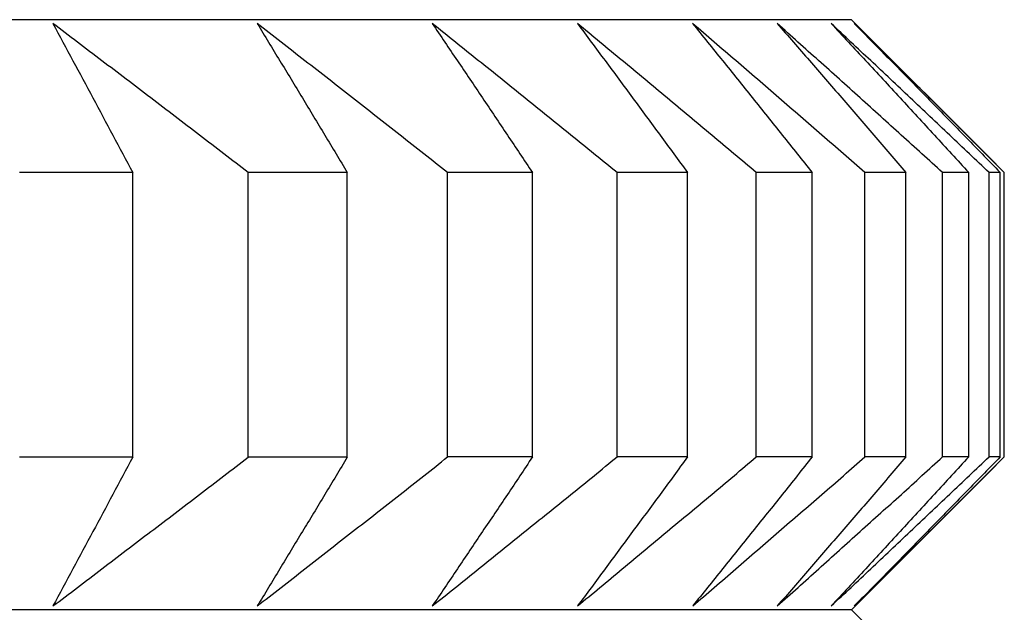
# Model space of a CAD drawing. Units: millimetres. Extents: x 110 to 679, y 71 to 523.
# Drawn here: x 190 to 191, y 233 to 233 of the extents above; entities that cross this region are included whole.
import ezdxf

# ---------------------------------------------------------------- set-up
doc = ezdxf.new("R2010")
doc.units = ezdxf.units.MM

msp = doc.modelspace()

# ---------------------------------------------------------------- linework, layer by layer
at = {"lineweight": 25, "extrusion": (-2.22045e-16, 1, -2.22045e-16)}
for p, q in [((190.94725, 233.32054, 44.39607), (168.25503, 233.31935, 44.39607)), ((190.94725, 233.32054, 44.39607), (191.09292, 233.17488, 44.39607)), ((190.22409, 233.16661, 44.39607), (190.11036, 233.16661, 44.39607)), ((190.22411, 232.88017, 44.39607), (190.22409, 233.16661, 44.39607)), ((190.44007, 233.16662, 44.39607), (190.34035, 233.16662, 44.39607)), ((190.34036, 232.88018, 44.39607), (190.34035, 233.16662, 44.39607)), ((190.44008, 232.88018, 44.39607), (190.44007, 233.16662, 44.39607)), ((190.62634, 233.16663, 44.39607), (190.54091, 233.16663, 44.39607)), ((190.54092, 232.88019, 44.39607), (190.54091, 233.16663, 44.39607)), ((190.62635, 232.88019, 44.39607), (190.62634, 233.16663, 44.39607)), ((190.7115, 232.8802, 44.39607), (190.71148, 233.16664, 44.39607)), ((190.78238, 233.16664, 44.39607), (190.71148, 233.16664, 44.39607)), ((190.7824, 232.8802, 44.39607), (190.78238, 233.16664, 44.39607)), ((190.90778, 233.16665, 44.39607), (190.8516, 233.16664, 44.39607)), ((190.85162, 232.88021, 44.39607), (190.8516, 233.16664, 44.39607)), ((190.9078, 232.88021, 44.39607), (190.90778, 233.16665, 44.39607)), ((190.9609, 232.88021, 44.39607), (190.96088, 233.16665, 44.39607)), ((191.0022, 233.16665, 44.39607), (190.96088, 233.16665, 44.39607)), ((191.00221, 232.88021, 44.39607), (191.0022, 233.16665, 44.39607)), ((191.06536, 233.16666, 44.39607), (191.03903, 233.16665, 44.39607)), ((191.03905, 232.88022, 44.39607), (191.03903, 233.16665, 44.39607)), ((191.06537, 232.88022, 44.39607), (191.06536, 233.16666, 44.39607)), ((191.09709, 233.16666, 44.39607), (191.08583, 233.16666, 44.39607)), ((191.08584, 232.88022, 44.39607), (191.08583, 233.16666, 44.39607)), ((191.09711, 232.88022, 44.39607), (191.09709, 233.16666, 44.39607)), ((191.10116, 232.88022, 44.39607), (191.10115, 233.16666, 44.39607)), ((190.22411, 232.88017, 44.39607), (190.11037, 232.88017, 44.39607)), ((190.44008, 232.88018, 44.39607), (190.34036, 232.88018, 44.39607)), ((190.62635, 232.88019, 44.39607), (190.54092, 232.88019, 44.39607)), ((190.7824, 232.8802, 44.39607), (190.7115, 232.8802, 44.39607)), ((190.9078, 232.88021, 44.39607), (190.85162, 232.88021, 44.39607)), ((191.00221, 232.88021, 44.39607), (190.9609, 232.88021, 44.39607)), ((191.06537, 232.88022, 44.39607), (191.03905, 232.88022, 44.39607)), ((191.09711, 232.88022, 44.39607), (191.08584, 232.88022, 44.39607)), ((190.94728, 232.72632, 44.39607), (191.09294, 232.87199, 44.39607)), ((190.94728, 232.72632, 44.39607), (168.25506, 232.72513, 44.39607)), ((190.94728, 232.72632, 44.39607), (191.09295, 232.58067, 44.39607))]:
    msp.add_line(p, q, dxfattribs=at)
at = {"lineweight": 25}
for points, knots in [([(190.34035, 233.16662, 44.39607), (190.32402, 233.17917, 44.39607), (190.30767, 233.19172, 44.39607), (190.29132, 233.20424, 44.39607), (190.27497, 233.21677, 44.39607), (190.25861, 233.22929, 44.39607), (190.24223, 233.24179, 44.39607), (190.22586, 233.25429, 44.39607), (190.20948, 233.26677, 44.39607), (190.19309, 233.27924, 44.39607), (190.17669, 233.29171, 44.39607), (190.16029, 233.30417, 44.39607), (190.14388, 233.31661, 44.39607)], [0, 0, 0, 0, 0.0658085, 0.0658085, 0.0658085, 0.1316229, 0.1316229, 0.1316229, 0.1974428, 0.1974428, 0.1974428, 0.2632676, 0.2632676, 0.2632676, 0.2632676]), ([(190.14388, 233.31661, 44.39607), (190.15058, 233.30417, 44.39607), (190.15727, 233.29171, 44.39607), (190.16397, 233.27924, 44.39607), (190.17066, 233.26677, 44.39607), (190.17735, 233.25428, 44.39607), (190.18403, 233.24178, 44.39607), (190.19072, 233.22928, 44.39607), (190.1974, 233.21677, 44.39607), (190.20407, 233.20424, 44.39607), (190.21075, 233.19171, 44.39607), (190.21742, 233.17917, 44.39607), (190.22409, 233.16661, 44.39607)], [0, 0, 0, 0, 0.0658248, 0.0658248, 0.0658248, 0.1316447, 0.1316447, 0.1316447, 0.1974591, 0.1974591, 0.1974591, 0.2632676, 0.2632676, 0.2632676, 0.2632676]), ([(190.34945, 233.31662, 44.39607), (190.35702, 233.30418, 44.39607), (190.36458, 233.29172, 44.39607), (190.37214, 233.27925, 44.39607), (190.3797, 233.26678, 44.39607), (190.38726, 233.25429, 44.39607), (190.39481, 233.24179, 44.39607), (190.40236, 233.22929, 44.39607), (190.40991, 233.21678, 44.39607), (190.41745, 233.20425, 44.39607), (190.425, 233.19172, 44.39607), (190.43253, 233.17918, 44.39607), (190.44007, 233.16662, 44.39607)], [0, 0, 0, 0, 0.0658248, 0.0658248, 0.0658248, 0.1316447, 0.1316447, 0.1316447, 0.1974591, 0.1974591, 0.1974591, 0.2632676, 0.2632676, 0.2632676, 0.2632676]), ([(190.54091, 233.16663, 44.39607), (190.52499, 233.17918, 44.39607), (190.50907, 233.19173, 44.39607), (190.49313, 233.20425, 44.39607), (190.4772, 233.21678, 44.39607), (190.46125, 233.2293, 44.39607), (190.44529, 233.2418, 44.39607), (190.42934, 233.2543, 44.39607), (190.41337, 233.26678, 44.39607), (190.3974, 233.27925, 44.39607), (190.38143, 233.29172, 44.39607), (190.36544, 233.30418, 44.39607), (190.34945, 233.31662, 44.39607)], [0, 0, 0, 0, 0.0658085, 0.0658085, 0.0658085, 0.1316229, 0.1316229, 0.1316229, 0.1974428, 0.1974428, 0.1974428, 0.2632676, 0.2632676, 0.2632676, 0.2632676]), ([(190.71148, 233.16664, 44.39607), (190.69602, 233.17919, 44.39607), (190.68056, 233.19174, 44.39607), (190.66509, 233.20426, 44.39607), (190.64961, 233.21679, 44.39607), (190.63413, 233.22931, 44.39607), (190.61863, 233.24181, 44.39607), (190.60314, 233.2543, 44.39607), (190.58764, 233.26679, 44.39607), (190.57212, 233.27926, 44.39607), (190.55661, 233.29173, 44.39607), (190.54109, 233.30419, 44.39607), (190.52556, 233.31663, 44.39607)], [0, 0, 0, 0, 0.0658085, 0.0658085, 0.0658085, 0.1316229, 0.1316229, 0.1316229, 0.1974428, 0.1974428, 0.1974428, 0.2632676, 0.2632676, 0.2632676, 0.2632676]), ([(190.52556, 233.31663, 44.39607), (190.53397, 233.30419, 44.39607), (190.54239, 233.29173, 44.39607), (190.5508, 233.27926, 44.39607), (190.55921, 233.26679, 44.39607), (190.56761, 233.2543, 44.39607), (190.57601, 233.2418, 44.39607), (190.58441, 233.2293, 44.39607), (190.5928, 233.21679, 44.39607), (190.60119, 233.20426, 44.39607), (190.60957, 233.19173, 44.39607), (190.61796, 233.17919, 44.39607), (190.62634, 233.16663, 44.39607)], [0, 0, 0, 0, 0.0658248, 0.0658248, 0.0658248, 0.1316447, 0.1316447, 0.1316447, 0.1974591, 0.1974591, 0.1974591, 0.2632676, 0.2632676, 0.2632676, 0.2632676]), ([(190.67172, 233.31663, 44.39607), (190.68097, 233.30419, 44.39607), (190.69021, 233.29174, 44.39607), (190.69944, 233.27927, 44.39607), (190.70867, 233.2668, 44.39607), (190.7179, 233.25431, 44.39607), (190.72712, 233.24181, 44.39607), (190.73634, 233.22931, 44.39607), (190.74556, 233.2168, 44.39607), (190.75477, 233.20427, 44.39607), (190.76398, 233.19174, 44.39607), (190.77318, 233.1792, 44.39607), (190.78238, 233.16664, 44.39607)], [0, 0, 0, 0, 0.0658248, 0.0658248, 0.0658248, 0.1316447, 0.1316447, 0.1316447, 0.1974591, 0.1974591, 0.1974591, 0.2632676, 0.2632676, 0.2632676, 0.2632676]), ([(190.8516, 233.16664, 44.39607), (190.83665, 233.1792, 44.39607), (190.82169, 233.19174, 44.39607), (190.80671, 233.20427, 44.39607), (190.79174, 233.2168, 44.39607), (190.77676, 233.22931, 44.39607), (190.76177, 233.24181, 44.39607), (190.74678, 233.25431, 44.39607), (190.73178, 233.2668, 44.39607), (190.71677, 233.27927, 44.39607), (190.70177, 233.29174, 44.39607), (190.68675, 233.30419, 44.39607), (190.67172, 233.31663, 44.39607)], [0, 0, 0, 0, 0.0658085, 0.0658085, 0.0658085, 0.1316229, 0.1316229, 0.1316229, 0.1974428, 0.1974428, 0.1974428, 0.2632676, 0.2632676, 0.2632676, 0.2632676]), ([(190.78754, 233.31664, 44.39607), (190.79759, 233.3042, 44.39607), (190.80763, 233.29174, 44.39607), (190.81766, 233.27927, 44.39607), (190.82769, 233.2668, 44.39607), (190.83772, 233.25432, 44.39607), (190.84774, 233.24182, 44.39607), (190.85776, 233.22932, 44.39607), (190.86777, 233.2168, 44.39607), (190.87778, 233.20427, 44.39607), (190.88779, 233.19175, 44.39607), (190.89779, 233.1792, 44.39607), (190.90778, 233.16665, 44.39607)], [0, 0, 0, 0, 0.0658248, 0.0658248, 0.0658248, 0.1316447, 0.1316447, 0.1316447, 0.1974591, 0.1974591, 0.1974591, 0.2632676, 0.2632676, 0.2632676, 0.2632676]), ([(190.96088, 233.16665, 44.39607), (190.94648, 233.17921, 44.39607), (190.93206, 233.19175, 44.39607), (190.91763, 233.20428, 44.39607), (190.9032, 233.21681, 44.39607), (190.88877, 233.22932, 44.39607), (190.87432, 233.24182, 44.39607), (190.85988, 233.25432, 44.39607), (190.84542, 233.2668, 44.39607), (190.83096, 233.27927, 44.39607), (190.8165, 233.29174, 44.39607), (190.80203, 233.3042, 44.39607), (190.78754, 233.31664, 44.39607)], [0, 0, 0, 0, 0.0658085, 0.0658085, 0.0658085, 0.1316229, 0.1316229, 0.1316229, 0.1974428, 0.1974428, 0.1974428, 0.2632676, 0.2632676, 0.2632676, 0.2632676]), ([(190.87271, 233.31665, 44.39607), (190.88352, 233.3042, 44.39607), (190.89433, 233.29175, 44.39607), (190.90514, 233.27928, 44.39607), (190.91594, 233.26681, 44.39607), (190.92674, 233.25432, 44.39607), (190.93753, 233.24182, 44.39607), (190.94832, 233.22932, 44.39607), (190.95911, 233.21681, 44.39607), (190.96988, 233.20428, 44.39607), (190.98066, 233.19175, 44.39607), (190.99143, 233.17921, 44.39607), (191.0022, 233.16665, 44.39607)], [0, 0, 0, 0, 0.0658248, 0.0658248, 0.0658248, 0.1316447, 0.1316447, 0.1316447, 0.1974591, 0.1974591, 0.1974591, 0.2632676, 0.2632676, 0.2632676, 0.2632676]), ([(191.03903, 233.16665, 44.39607), (191.02521, 233.17921, 44.39607), (191.01137, 233.19175, 44.39607), (190.99753, 233.20428, 44.39607), (190.98368, 233.21681, 44.39607), (190.96983, 233.22932, 44.39607), (190.95597, 233.24182, 44.39607), (190.94211, 233.25432, 44.39607), (190.92824, 233.26681, 44.39607), (190.91436, 233.27928, 44.39607), (190.90049, 233.29175, 44.39607), (190.8866, 233.3042, 44.39607), (190.87271, 233.31665, 44.39607)], [0, 0, 0, 0, 0.0658085, 0.0658085, 0.0658085, 0.1316229, 0.1316229, 0.1316229, 0.1974428, 0.1974428, 0.1974428, 0.2632676, 0.2632676, 0.2632676, 0.2632676]), ([(191.08583, 233.16666, 44.39607), (191.07262, 233.17921, 44.39607), (191.05941, 233.19176, 44.39607), (191.04619, 233.20428, 44.39607), (191.03297, 233.21681, 44.39607), (191.01974, 233.22933, 44.39607), (191.0065, 233.24183, 44.39607), (190.99326, 233.25433, 44.39607), (190.98001, 233.26681, 44.39607), (190.96676, 233.27928, 44.39607), (190.95351, 233.29175, 44.39607), (190.94024, 233.30421, 44.39607), (190.92697, 233.31665, 44.39607)], [0, 0, 0, 0, 0.0658085, 0.0658085, 0.0658085, 0.1316229, 0.1316229, 0.1316229, 0.1974428, 0.1974428, 0.1974428, 0.2632676, 0.2632676, 0.2632676, 0.2632676]), ([(190.92697, 233.31665, 44.39607), (190.93853, 233.30421, 44.39607), (190.95009, 233.29175, 44.39607), (190.96163, 233.27928, 44.39607), (190.97318, 233.26681, 44.39607), (190.98472, 233.25432, 44.39607), (190.99625, 233.24183, 44.39607), (191.00778, 233.22933, 44.39607), (191.01931, 233.21681, 44.39607), (191.03082, 233.20428, 44.39607), (191.04234, 233.19175, 44.39607), (191.05385, 233.17921, 44.39607), (191.06536, 233.16666, 44.39607)], [0, 0, 0, 0, 0.0658248, 0.0658248, 0.0658248, 0.1316447, 0.1316447, 0.1316447, 0.1974591, 0.1974591, 0.1974591, 0.2632676, 0.2632676, 0.2632676, 0.2632676]), ([(190.9502, 233.31665, 44.39607), (190.96247, 233.30421, 44.39607), (190.97473, 233.29175, 44.39607), (190.98699, 233.27928, 44.39607), (190.99925, 233.26681, 44.39607), (191.01149, 233.25433, 44.39607), (191.02374, 233.24183, 44.39607), (191.03598, 233.22933, 44.39607), (191.04821, 233.21681, 44.39607), (191.06044, 233.20428, 44.39607), (191.07266, 233.19176, 44.39607), (191.08488, 233.17921, 44.39607), (191.09709, 233.16666, 44.39607)], [0, 0, 0, 0, 0.0658248, 0.0658248, 0.0658248, 0.1316447, 0.1316447, 0.1316447, 0.1974591, 0.1974591, 0.1974591, 0.2632676, 0.2632676, 0.2632676, 0.2632676]), ([(191.10115, 233.16666, 44.39607), (191.0886, 233.17921, 44.39607), (191.07604, 233.19176, 44.39607), (191.06348, 233.20428, 44.39607), (191.05092, 233.21681, 44.39607), (191.03834, 233.22933, 44.39607), (191.02577, 233.24183, 44.39607), (191.01319, 233.25433, 44.39607), (191.0006, 233.26681, 44.39607), (190.988, 233.27928, 44.39607), (190.97541, 233.29175, 44.39607), (190.96281, 233.30421, 44.39607), (190.9502, 233.31665, 44.39607)], [0, 0, 0, 0, 0.0658085, 0.0658085, 0.0658085, 0.1316229, 0.1316229, 0.1316229, 0.1974428, 0.1974428, 0.1974428, 0.2632676, 0.2632676, 0.2632676, 0.2632676]), ([(190.14391, 232.73017, 44.39607), (190.16032, 232.74261, 44.39607), (190.17672, 232.75507, 44.39607), (190.19311, 232.76754, 44.39607), (190.2095, 232.78001, 44.39607), (190.22589, 232.7925, 44.39607), (190.24226, 232.805, 44.39607), (190.25863, 232.8175, 44.39607), (190.27499, 232.83002, 44.39607), (190.29134, 232.84255, 44.39607), (190.30769, 232.85508, 44.39607), (190.32403, 232.86762, 44.39607), (190.34036, 232.88018, 44.39607)], [0, 0, 0, 0, 0.0658248, 0.0658248, 0.0658248, 0.1316447, 0.1316447, 0.1316447, 0.1974591, 0.1974591, 0.1974591, 0.2632676, 0.2632676, 0.2632676, 0.2632676]), ([(190.22411, 232.88017, 44.39607), (190.21744, 232.86762, 44.39607), (190.21077, 232.85507, 44.39607), (190.20409, 232.84254, 44.39607), (190.19742, 232.83001, 44.39607), (190.19074, 232.8175, 44.39607), (190.18406, 232.805, 44.39607), (190.17737, 232.7925, 44.39607), (190.17069, 232.78001, 44.39607), (190.16399, 232.76754, 44.39607), (190.1573, 232.75507, 44.39607), (190.15061, 232.74261, 44.39607), (190.14391, 232.73017, 44.39607)], [0, 0, 0, 0, 0.0658085, 0.0658085, 0.0658085, 0.1316229, 0.1316229, 0.1316229, 0.1974428, 0.1974428, 0.1974428, 0.2632676, 0.2632676, 0.2632676, 0.2632676]), ([(190.34948, 232.73018, 44.39607), (190.36547, 232.74262, 44.39607), (190.38145, 232.75508, 44.39607), (190.39743, 232.76755, 44.39607), (190.4134, 232.78002, 44.39607), (190.42936, 232.79251, 44.39607), (190.44532, 232.80501, 44.39607), (190.46127, 232.81751, 44.39607), (190.47722, 232.83003, 44.39607), (190.49315, 232.84256, 44.39607), (190.50908, 232.85509, 44.39607), (190.52501, 232.86763, 44.39607), (190.54092, 232.88019, 44.39607)], [0, 0, 0, 0, 0.0658248, 0.0658248, 0.0658248, 0.1316447, 0.1316447, 0.1316447, 0.1974591, 0.1974591, 0.1974591, 0.2632676, 0.2632676, 0.2632676, 0.2632676]), ([(190.44008, 232.88018, 44.39607), (190.43255, 232.86763, 44.39607), (190.42501, 232.85508, 44.39607), (190.41747, 232.84255, 44.39607), (190.40993, 232.83002, 44.39607), (190.40239, 232.81751, 44.39607), (190.39484, 232.80501, 44.39607), (190.38729, 232.79251, 44.39607), (190.37973, 232.78002, 44.39607), (190.37217, 232.76755, 44.39607), (190.36461, 232.75508, 44.39607), (190.35705, 232.74262, 44.39607), (190.34948, 232.73018, 44.39607)], [0, 0, 0, 0, 0.0658085, 0.0658085, 0.0658085, 0.1316229, 0.1316229, 0.1316229, 0.1974428, 0.1974428, 0.1974428, 0.2632676, 0.2632676, 0.2632676, 0.2632676]), ([(190.52559, 232.73019, 44.39607), (190.54112, 232.74263, 44.39607), (190.55664, 232.75509, 44.39607), (190.57215, 232.76756, 44.39607), (190.58766, 232.78003, 44.39607), (190.60316, 232.79252, 44.39607), (190.61866, 232.80502, 44.39607), (190.63415, 232.81752, 44.39607), (190.64963, 232.83004, 44.39607), (190.6651, 232.84257, 44.39607), (190.68058, 232.8551, 44.39607), (190.69604, 232.86764, 44.39607), (190.7115, 232.8802, 44.39607)], [0, 0, 0, 0, 0.0658248, 0.0658248, 0.0658248, 0.1316447, 0.1316447, 0.1316447, 0.1974591, 0.1974591, 0.1974591, 0.2632676, 0.2632676, 0.2632676, 0.2632676]), ([(190.62635, 232.88019, 44.39607), (190.61797, 232.86764, 44.39607), (190.60959, 232.85509, 44.39607), (190.60121, 232.84256, 44.39607), (190.59282, 232.83003, 44.39607), (190.58443, 232.81752, 44.39607), (190.57603, 232.80502, 44.39607), (190.56763, 232.79252, 44.39607), (190.55923, 232.78003, 44.39607), (190.55082, 232.76756, 44.39607), (190.54242, 232.75509, 44.39607), (190.534, 232.74263, 44.39607), (190.52559, 232.73019, 44.39607)], [0, 0, 0, 0, 0.0658085, 0.0658085, 0.0658085, 0.1316229, 0.1316229, 0.1316229, 0.1974428, 0.1974428, 0.1974428, 0.2632676, 0.2632676, 0.2632676, 0.2632676]), ([(190.67175, 232.7302, 44.39607), (190.68678, 232.74264, 44.39607), (190.70179, 232.7551, 44.39607), (190.7168, 232.76757, 44.39607), (190.73181, 232.78004, 44.39607), (190.74681, 232.79253, 44.39607), (190.7618, 232.80503, 44.39607), (190.77678, 232.81753, 44.39607), (190.79176, 232.83004, 44.39607), (190.80673, 232.84257, 44.39607), (190.8217, 232.8551, 44.39607), (190.83666, 232.86765, 44.39607), (190.85162, 232.88021, 44.39607)], [0, 0, 0, 0, 0.0658248, 0.0658248, 0.0658248, 0.1316447, 0.1316447, 0.1316447, 0.1974591, 0.1974591, 0.1974591, 0.2632676, 0.2632676, 0.2632676, 0.2632676]), ([(190.7824, 232.8802, 44.39607), (190.7732, 232.86764, 44.39607), (190.764, 232.8551, 44.39607), (190.75479, 232.84257, 44.39607), (190.74558, 232.83004, 44.39607), (190.73636, 232.81753, 44.39607), (190.72714, 232.80503, 44.39607), (190.71792, 232.79253, 44.39607), (190.7087, 232.78004, 44.39607), (190.69947, 232.76757, 44.39607), (190.69023, 232.7551, 44.39607), (190.681, 232.74264, 44.39607), (190.67175, 232.7302, 44.39607)], [0, 0, 0, 0, 0.0658085, 0.0658085, 0.0658085, 0.1316229, 0.1316229, 0.1316229, 0.1974428, 0.1974428, 0.1974428, 0.2632676, 0.2632676, 0.2632676, 0.2632676]), ([(190.78758, 232.7302, 44.39607), (190.80205, 232.74265, 44.39607), (190.81653, 232.7551, 44.39607), (190.83099, 232.76757, 44.39607), (190.84545, 232.78005, 44.39607), (190.8599, 232.79253, 44.39607), (190.87434, 232.80503, 44.39607), (190.88879, 232.81754, 44.39607), (190.90322, 232.83005, 44.39607), (190.91765, 232.84258, 44.39607), (190.93207, 232.85511, 44.39607), (190.94649, 232.86765, 44.39607), (190.9609, 232.88021, 44.39607)], [0, 0, 0, 0, 0.0658248, 0.0658248, 0.0658248, 0.1316447, 0.1316447, 0.1316447, 0.1974591, 0.1974591, 0.1974591, 0.2632676, 0.2632676, 0.2632676, 0.2632676]), ([(190.9078, 232.88021, 44.39607), (190.89781, 232.86765, 44.39607), (190.88781, 232.85511, 44.39607), (190.8778, 232.84258, 44.39607), (190.86779, 232.83005, 44.39607), (190.85778, 232.81753, 44.39607), (190.84776, 232.80503, 44.39607), (190.83774, 232.79253, 44.39607), (190.82772, 232.78005, 44.39607), (190.81769, 232.76757, 44.39607), (190.80766, 232.7551, 44.39607), (190.79762, 232.74264, 44.39607), (190.78758, 232.7302, 44.39607)], [0, 0, 0, 0, 0.0658085, 0.0658085, 0.0658085, 0.1316229, 0.1316229, 0.1316229, 0.1974428, 0.1974428, 0.1974428, 0.2632676, 0.2632676, 0.2632676, 0.2632676]), ([(190.87274, 232.73021, 44.39607), (190.88663, 232.74265, 44.39607), (190.90052, 232.75511, 44.39607), (190.91439, 232.76758, 44.39607), (190.92827, 232.78005, 44.39607), (190.94214, 232.79254, 44.39607), (190.95599, 232.80504, 44.39607), (190.96985, 232.81754, 44.39607), (190.9837, 232.83005, 44.39607), (190.99755, 232.84258, 44.39607), (191.01139, 232.85511, 44.39607), (191.02522, 232.86766, 44.39607), (191.03905, 232.88022, 44.39607)], [0, 0, 0, 0, 0.0658248, 0.0658248, 0.0658248, 0.1316447, 0.1316447, 0.1316447, 0.1974591, 0.1974591, 0.1974591, 0.2632676, 0.2632676, 0.2632676, 0.2632676]), ([(191.00221, 232.88021, 44.39607), (190.99145, 232.86766, 44.39607), (190.98068, 232.85511, 44.39607), (190.9699, 232.84258, 44.39607), (190.95913, 232.83005, 44.39607), (190.94834, 232.81754, 44.39607), (190.93755, 232.80504, 44.39607), (190.92676, 232.79254, 44.39607), (190.91597, 232.78005, 44.39607), (190.90517, 232.76758, 44.39607), (190.89436, 232.75511, 44.39607), (190.88355, 232.74265, 44.39607), (190.87274, 232.73021, 44.39607)], [0, 0, 0, 0, 0.0658085, 0.0658085, 0.0658085, 0.1316229, 0.1316229, 0.1316229, 0.1974428, 0.1974428, 0.1974428, 0.2632676, 0.2632676, 0.2632676, 0.2632676]), ([(190.927, 232.73021, 44.39607), (190.94027, 232.74265, 44.39607), (190.95353, 232.75511, 44.39607), (190.96679, 232.76758, 44.39607), (190.98004, 232.78005, 44.39607), (190.99329, 232.79254, 44.39607), (191.00652, 232.80504, 44.39607), (191.01976, 232.81754, 44.39607), (191.03299, 232.83006, 44.39607), (191.04621, 232.84259, 44.39607), (191.05943, 232.85512, 44.39607), (191.07264, 232.86766, 44.39607), (191.08584, 232.88022, 44.39607)], [0, 0, 0, 0, 0.0658248, 0.0658248, 0.0658248, 0.1316447, 0.1316447, 0.1316447, 0.1974591, 0.1974591, 0.1974591, 0.2632676, 0.2632676, 0.2632676, 0.2632676]), ([(191.06537, 232.88022, 44.39607), (191.05387, 232.86766, 44.39607), (191.04236, 232.85512, 44.39607), (191.03084, 232.84259, 44.39607), (191.01933, 232.83006, 44.39607), (191.0078, 232.81754, 44.39607), (190.99627, 232.80504, 44.39607), (190.98474, 232.79254, 44.39607), (190.9732, 232.78005, 44.39607), (190.96166, 232.76758, 44.39607), (190.95011, 232.75511, 44.39607), (190.93856, 232.74265, 44.39607), (190.927, 232.73021, 44.39607)], [0, 0, 0, 0, 0.0658085, 0.0658085, 0.0658085, 0.1316229, 0.1316229, 0.1316229, 0.1974428, 0.1974428, 0.1974428, 0.2632676, 0.2632676, 0.2632676, 0.2632676]), ([(190.95023, 232.73021, 44.39607), (190.96284, 232.74265, 44.39607), (190.97544, 232.75511, 44.39607), (190.98803, 232.76758, 44.39607), (191.00062, 232.78005, 44.39607), (191.01321, 232.79254, 44.39607), (191.02579, 232.80504, 44.39607), (191.03837, 232.81754, 44.39607), (191.05094, 232.83006, 44.39607), (191.0635, 232.84259, 44.39607), (191.07606, 232.85512, 44.39607), (191.08862, 232.86766, 44.39607), (191.10116, 232.88022, 44.39607)], [0, 0, 0, 0, 0.0658248, 0.0658248, 0.0658248, 0.1316447, 0.1316447, 0.1316447, 0.1974591, 0.1974591, 0.1974591, 0.2632676, 0.2632676, 0.2632676, 0.2632676]), ([(191.09711, 232.88022, 44.39607), (191.0849, 232.86766, 44.39607), (191.07268, 232.85512, 44.39607), (191.06046, 232.84259, 44.39607), (191.04823, 232.83006, 44.39607), (191.036, 232.81754, 44.39607), (191.02376, 232.80504, 44.39607), (191.01152, 232.79254, 44.39607), (190.99927, 232.78005, 44.39607), (190.98702, 232.76758, 44.39607), (190.97476, 232.75511, 44.39607), (190.9625, 232.74265, 44.39607), (190.95023, 232.73021, 44.39607)], [0, 0, 0, 0, 0.0658085, 0.0658085, 0.0658085, 0.1316229, 0.1316229, 0.1316229, 0.1974428, 0.1974428, 0.1974428, 0.2632676, 0.2632676, 0.2632676, 0.2632676])]:
    msp.add_open_spline(points, degree=3, knots=knots, dxfattribs=at)

doc.saveas('drawing.dxf')
